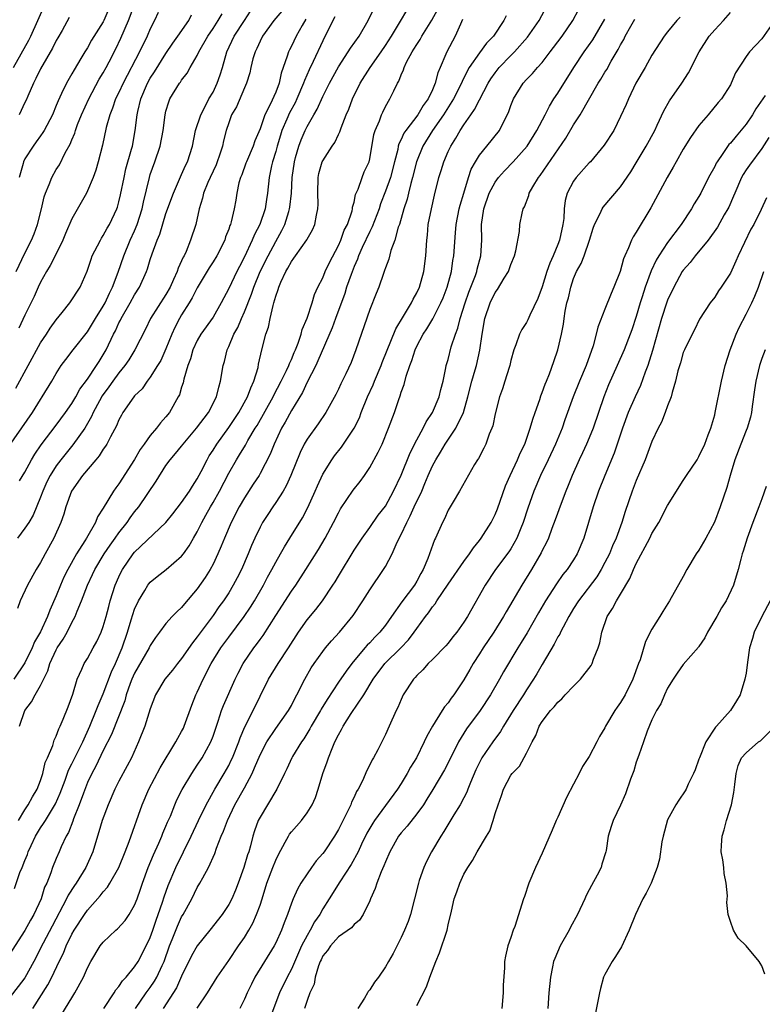
# Model space of a CAD drawing. Units: inches. Extents: x 2619000 to 2622000, y 1521000 to 1524000.
# Drawn here: x 2619326 to 2619421, y 1521892 to 1522017 of the extents above; entities that cross this region are included whole.
import ezdxf

# ---------------------------------------------------------------- set-up
doc = ezdxf.new("R2010")
doc.units = ezdxf.units.IN
doc.header["$MEASUREMENT"] = 0
doc.layers.add('LD26191521_2ft', color=102, linetype='Continuous')

msp = doc.modelspace()

# ---------------------------------------------------------------- linework, layer by layer
at = {"layer": 'LD26191521_2ft'}
for points, elevation in [([(2619325.87, 1521985), (2619327, 1521987.32), (2619327.84, 1521989), (2619328.18, 1521989.82), (2619328.61, 1521991), (2619329.12, 1521993), (2619329.47, 1521994.53), (2619329.64, 1521995), (2619330.09, 1521996.09), (2619330.42, 1521997), (2619331, 1521997.99), (2619331.4, 1521998.6), (2619332.15, 1522000.15), (2619332.77, 1522001.23), (2619333, 1522001.81), (2619333.37, 1522002.63), (2619333.46, 1522003), (2619333.73, 1522003.73), (2619334.24, 1522005), (2619335.15, 1522007), (2619336.49, 1522009.51), (2619337, 1522010.33), (2619337.37, 1522011), (2619337.75, 1522011.75), (2619338.59, 1522013.41), (2619339.25, 1522014.75), (2619340.23, 1522017), (2619341.71, 1522021)], 7866), ([(2619325.55, 1522011), (2619327.49, 1522014.51), (2619327.74, 1522015), (2619328.66, 1522017), (2619329.53, 1522019)], 7860), ([(2619325.68, 1521906.32), (2619326.37, 1521908.37), (2619326.65, 1521909), (2619327, 1521909.9), (2619327.33, 1521910.67), (2619327.44, 1521911), (2619327.81, 1521911.81), (2619328.37, 1521913), (2619328.6, 1521913.4), (2619329, 1521914.07), (2619329.39, 1521914.61), (2619329.61, 1521915), (2619330.9, 1521917.1), (2619331.52, 1521918.48), (2619332.13, 1521920.13), (2619332.58, 1521921.42), (2619333, 1521922.21), (2619334.38, 1521925), (2619335.27, 1521927), (2619336.09, 1521929), (2619336.33, 1521929.67), (2619337, 1521931.13), (2619338.05, 1521933.95), (2619338.54, 1521935), (2619339.41, 1521937), (2619340.09, 1521939), (2619340.57, 1521940.57), (2619340.76, 1521941.24), (2619341, 1521941.93), (2619341.49, 1521943), (2619342.3, 1521944.3), (2619342.7, 1521945), (2619342.82, 1521945.18), (2619343, 1521945.39), (2619343.88, 1521946.12), (2619345.02, 1521946.98), (2619347, 1521948.68), (2619347.24, 1521949), (2619347.97, 1521950.03), (2619348.52, 1521951), (2619349, 1521951.82), (2619349.58, 1521953), (2619350.09, 1521953.91), (2619350.68, 1521955), (2619351, 1521955.55), (2619351.81, 1521957), (2619353, 1521959.27), (2619353.99, 1521961), (2619354.38, 1521961.62), (2619355.13, 1521962.87), (2619355.43, 1521963.43), (2619356.37, 1521965), (2619356.62, 1521965.38), (2619358.69, 1521969), (2619358.78, 1521969.22), (2619359.71, 1521971), (2619360.39, 1521972.39), (2619360.66, 1521973), (2619360.74, 1521973.26), (2619361, 1521973.79), (2619361.35, 1521974.65), (2619361.51, 1521975), (2619361.85, 1521975.85), (2619362.23, 1521977), (2619362.38, 1521977.62), (2619363, 1521979.03), (2619363.65, 1521981), (2619363.93, 1521982.07), (2619364.37, 1521983), (2619365, 1521984.21), (2619365.31, 1521985), (2619365.86, 1521986.14), (2619367, 1521988.32), (2619367.3, 1521989), (2619367.75, 1521990.25), (2619368.14, 1521991), (2619368.74, 1521992.74), (2619368.8, 1521993), (2619368.81, 1521993.19), (2619369, 1521993.83), (2619369.19, 1521994.81), (2619369.5, 1521995.5), (2619370.01, 1521997), (2619370.3, 1521997.7), (2619370.92, 1521999), (2619371, 1521999.35), (2619371.51, 1522002.49), (2619371.67, 1522003), (2619372.23, 1522004.23), (2619372.51, 1522005), (2619372.66, 1522005.34), (2619373, 1522006.03), (2619373.57, 1522007), (2619374.05, 1522008.05), (2619374.52, 1522009), (2619374.72, 1522009.28), (2619375, 1522010.06), (2619375.3, 1522010.7), (2619375.37, 1522011), (2619375.68, 1522011.68), (2619376.4, 1522013), (2619376.64, 1522013.36), (2619377, 1522013.96), (2619377.42, 1522014.58), (2619377.65, 1522015), (2619378.93, 1522017.07), (2619379.65, 1522018.35)], 7886), ([(2619359.79, 1522018.21), (2619358.75, 1522017), (2619357.33, 1522015), (2619357, 1522014.37), (2619356.58, 1522013.42), (2619356.36, 1522013), (2619356.1, 1522012.1), (2619355.82, 1522011), (2619355.68, 1522010.32), (2619355.27, 1522009), (2619355, 1522008.41), (2619353.98, 1522006.02), (2619353.38, 1522005), (2619353, 1522003.94), (2619352.7, 1522003), (2619352.34, 1522001.66), (2619352.22, 1522001), (2619351.85, 1521999.85), (2619351.54, 1521999), (2619351.39, 1521998.61), (2619350.62, 1521997), (2619350.34, 1521996.34), (2619349.8, 1521995), (2619349.66, 1521994.34), (2619349.25, 1521993), (2619348.79, 1521991), (2619348.15, 1521989), (2619347.57, 1521987.57), (2619347.31, 1521987), (2619347.19, 1521986.81), (2619347, 1521986.34), (2619346.56, 1521985.44), (2619346.43, 1521985), (2619345.98, 1521983.98), (2619345.52, 1521983), (2619345, 1521982.08), (2619343.04, 1521979), (2619342.37, 1521977.63), (2619341.02, 1521975), (2619340.25, 1521973.75), (2619339.75, 1521973), (2619339, 1521972.09), (2619338.22, 1521971), (2619337.72, 1521970.28), (2619336.86, 1521969.14), (2619336.5, 1521968.5), (2619335.71, 1521967), (2619335.51, 1521966.49), (2619334.64, 1521965), (2619333.12, 1521962.88), (2619331.57, 1521961), (2619331, 1521960.23), (2619330.23, 1521959), (2619329.82, 1521958.18), (2619329.28, 1521957), (2619329, 1521956.23), (2619328.06, 1521953.94), (2619327.49, 1521953), (2619327, 1521952.25), (2619326.04, 1521951)], 7876), ([(2619326.19, 1521915), (2619327, 1521916.33), (2619327.44, 1521917), (2619327.98, 1521918.02), (2619328.58, 1521919), (2619329, 1521920.08), (2619329.31, 1521921), (2619329.6, 1521922.4), (2619329.88, 1521923), (2619330.55, 1521924.55), (2619330.75, 1521925.25), (2619331, 1521925.73), (2619331.33, 1521926.67), (2619331.51, 1521927), (2619331.9, 1521927.9), (2619332.52, 1521929.48), (2619333.1, 1521931.1), (2619333.66, 1521933), (2619334.27, 1521934.27), (2619334.57, 1521935), (2619335, 1521935.65), (2619335.73, 1521937), (2619336.19, 1521937.81), (2619336.74, 1521939), (2619337, 1521939.71), (2619337.37, 1521941), (2619337.7, 1521942.3), (2619337.9, 1521943), (2619338.53, 1521945), (2619339, 1521946.07), (2619339.3, 1521946.7), (2619339.46, 1521947), (2619340.83, 1521949), (2619341, 1521949.21), (2619344.99, 1521953), (2619345.89, 1521954.11), (2619347, 1521955.53), (2619347.99, 1521957), (2619348.37, 1521957.63), (2619349, 1521958.55), (2619349.5, 1521959.5), (2619350.25, 1521961), (2619350.52, 1521961.48), (2619351, 1521962.22), (2619351.47, 1521963), (2619353, 1521965.09), (2619354.29, 1521967), (2619355.42, 1521969), (2619355.82, 1521970.18), (2619356.23, 1521971), (2619356.75, 1521972.74), (2619356.82, 1521973.18), (2619357.23, 1521975), (2619357.76, 1521977), (2619358.09, 1521977.91), (2619358.31, 1521979), (2619358.66, 1521980.66), (2619358.77, 1521981), (2619359, 1521981.84), (2619359.31, 1521982.69), (2619359.38, 1521983), (2619359.64, 1521983.64), (2619360.28, 1521985), (2619360.56, 1521985.44), (2619361, 1521986.28), (2619361.32, 1521986.68), (2619361.52, 1521987), (2619362.96, 1521989.04), (2619363, 1521989.14), (2619363.68, 1521990.32), (2619363.98, 1521991), (2619364.19, 1521992.19), (2619364.39, 1521993), (2619364.41, 1521993.59), (2619364.36, 1521995), (2619364.42, 1521997), (2619364.52, 1521997.48), (2619364.94, 1521999), (2619365, 1521999.13), (2619366.21, 1522001), (2619366.54, 1522001.46), (2619367, 1522002.47), (2619367.18, 1522002.82), (2619367.34, 1522003.34), (2619368, 1522005), (2619368.31, 1522005.69), (2619368.81, 1522007), (2619369.78, 1522009), (2619371.04, 1522011), (2619372.46, 1522013), (2619373, 1522013.81), (2619373.76, 1522015), (2619374.92, 1522016.92), (2619375.72, 1522018.28)], 7884), ([(2619343.99, 1522018.01), (2619343.54, 1522017), (2619343, 1522015.95), (2619342.59, 1522015), (2619341.62, 1522013), (2619339.54, 1522009), (2619339, 1522007.84), (2619338.57, 1522007), (2619338.19, 1522005.81), (2619337.83, 1522005), (2619337.38, 1522003.38), (2619336.91, 1522001.09), (2619336.37, 1521999), (2619336.06, 1521997.94), (2619335.73, 1521997), (2619335, 1521995.27), (2619334.86, 1521995), (2619334.18, 1521993.82), (2619333, 1521991.71), (2619332.17, 1521989.84), (2619331.84, 1521989), (2619330.88, 1521987), (2619330.23, 1521985.77), (2619329.75, 1521985), (2619329, 1521983.64), (2619328.7, 1521983), (2619328.18, 1521981.82), (2619327, 1521979.44), (2619326.21, 1521977.79)], 7868), ([(2619337.91, 1522019), (2619337.09, 1522017), (2619337, 1522016.82), (2619335.52, 1522014.48), (2619335, 1522013.53), (2619334.66, 1522013), (2619334.15, 1522012.15), (2619333.27, 1522010.73), (2619333, 1522010.21), (2619332.29, 1522009), (2619331.69, 1522007.69), (2619331.23, 1522006.77), (2619331, 1522006.15), (2619330.51, 1522005), (2619329.46, 1522003), (2619329.29, 1522002.71), (2619329, 1522002.29), (2619328.46, 1522001.54), (2619328.05, 1522001), (2619327, 1521999.37), (2619326.83, 1521999), (2619326.79, 1521998.79), (2619326.29, 1521997)], 7864), ([(2619326.31, 1521958.31), (2619327, 1521959.43), (2619327.85, 1521961), (2619328.28, 1521961.72), (2619329.09, 1521962.91), (2619331, 1521965.39), (2619332.2, 1521967), (2619333, 1521968.17), (2619333.49, 1521969), (2619334.02, 1521969.98), (2619335, 1521971.29), (2619336.15, 1521973), (2619336.47, 1521973.53), (2619337, 1521974.36), (2619337.36, 1521975), (2619338.31, 1521977), (2619338.55, 1521977.45), (2619339, 1521978.44), (2619339.2, 1521978.8), (2619339.29, 1521979), (2619340.44, 1521981), (2619341, 1521982.03), (2619341.63, 1521983), (2619342.53, 1521985), (2619342.66, 1521985.34), (2619343, 1521986.51), (2619343.24, 1521987.24), (2619343.88, 1521989), (2619344.22, 1521989.78), (2619345, 1521992.38), (2619345.94, 1521995), (2619347, 1521997.36), (2619347.49, 1521998.51), (2619347.75, 1521999), (2619348.37, 1522001), (2619348.78, 1522003), (2619349.44, 1522005), (2619349.96, 1522005.96), (2619350.48, 1522007), (2619351, 1522007.89), (2619351.55, 1522009), (2619351.93, 1522010.07), (2619352.21, 1522011), (2619352.77, 1522013), (2619353.72, 1522015), (2619355, 1522017), (2619355.8, 1522018.2)], 7874), ([(2619326.32, 1521927), (2619326.99, 1521929), (2619327.86, 1521930.14), (2619328.32, 1521931), (2619329, 1521932.19), (2619329.92, 1521934.08), (2619330.18, 1521935), (2619331, 1521936.77), (2619331.13, 1521937), (2619331.89, 1521938.11), (2619332.38, 1521939), (2619333, 1521940.22), (2619333.43, 1521941), (2619333.68, 1521941.68), (2619334.24, 1521943), (2619334.98, 1521945), (2619335.64, 1521946.36), (2619335.92, 1521947), (2619337.13, 1521949), (2619337.89, 1521950.11), (2619338.53, 1521951), (2619339, 1521951.68), (2619340.04, 1521953), (2619340.42, 1521953.58), (2619341, 1521954.37), (2619341.52, 1521955), (2619343.74, 1521958.26), (2619345, 1521960.28), (2619345.52, 1521961), (2619346.23, 1521961.77), (2619347, 1521962.71), (2619347.21, 1521963), (2619348.91, 1521965), (2619350.42, 1521967), (2619351.46, 1521969), (2619351.73, 1521970.27), (2619351.97, 1521971), (2619352.29, 1521973), (2619352.46, 1521973.54), (2619352.79, 1521975), (2619353, 1521975.43), (2619353.65, 1521977), (2619354.15, 1521977.85), (2619354.62, 1521979), (2619355, 1521979.86), (2619355.9, 1521982.1), (2619356.2, 1521983), (2619357.03, 1521985), (2619358.02, 1521987), (2619359, 1521988.84), (2619359.78, 1521990.22), (2619360.15, 1521991), (2619360.66, 1521992.66), (2619360.78, 1521993), (2619360.81, 1521993.19), (2619361, 1521995), (2619361.11, 1521997), (2619361.38, 1521999), (2619361.54, 1521999.54), (2619361.94, 1522001), (2619362.23, 1522001.77), (2619362.76, 1522003), (2619363, 1522003.5), (2619363.87, 1522005), (2619364.3, 1522005.7), (2619365, 1522007.3), (2619365.88, 1522009), (2619367, 1522011.1), (2619368.26, 1522013), (2619368.54, 1522013.46), (2619369.65, 1522015), (2619370.79, 1522017), (2619371.51, 1522018.49)], 7882), ([(2619328, 1521891), (2619329.95, 1521894.05), (2619330.42, 1521895), (2619331.36, 1521897), (2619331.91, 1521898.09), (2619332.27, 1521899), (2619333, 1521900.48), (2619333.3, 1521901), (2619334.61, 1521903), (2619335, 1521903.57), (2619336.62, 1521905.38), (2619337, 1521905.9), (2619337.53, 1521906.47), (2619337.85, 1521907), (2619338.98, 1521909), (2619339.8, 1521911), (2619340.32, 1521912.32), (2619341.95, 1521917), (2619342.82, 1521919), (2619344.28, 1521921.72), (2619346.26, 1521925), (2619346.5, 1521925.5), (2619347, 1521926.36), (2619347.22, 1521926.78), (2619347.33, 1521927), (2619348.3, 1521929.7), (2619348.82, 1521931), (2619349, 1521931.35), (2619349.74, 1521933), (2619350.78, 1521935), (2619352.02, 1521937), (2619353, 1521938.36), (2619354.96, 1521941), (2619355.79, 1521942.21), (2619356.28, 1521943), (2619357.43, 1521945), (2619357.97, 1521946.03), (2619358.5, 1521947), (2619359, 1521947.95), (2619359.61, 1521949), (2619360.1, 1521949.9), (2619360.79, 1521951), (2619362.4, 1521953.6), (2619363.09, 1521954.91), (2619364.04, 1521957), (2619364.32, 1521957.68), (2619365, 1521959.15), (2619366.16, 1521961), (2619366.51, 1521961.49), (2619367.39, 1521962.61), (2619369, 1521965), (2619369.67, 1521966.33), (2619369.92, 1521967), (2619370.73, 1521969), (2619371.45, 1521970.55), (2619371.62, 1521971), (2619372.47, 1521973), (2619372.6, 1521973.4), (2619374.32, 1521977.68), (2619375.32, 1521979.32), (2619376.31, 1521981), (2619376.52, 1521981.48), (2619377, 1521982.29), (2619377.34, 1521983), (2619377.91, 1521985), (2619378.15, 1521987), (2619378.26, 1521989), (2619378.35, 1521989.65), (2619378.47, 1521991), (2619378.86, 1521993), (2619379.25, 1521994.75), (2619379.82, 1521997), (2619380.11, 1521997.89), (2619380.43, 1521999), (2619381, 1522000.32), (2619381.32, 1522001), (2619381.99, 1522002.01), (2619382.53, 1522003), (2619383, 1522003.72), (2619383.89, 1522005), (2619384.36, 1522005.64), (2619385, 1522006.9), (2619386.12, 1522009), (2619386.45, 1522009.55), (2619387, 1522010.35), (2619387.51, 1522011), (2619389, 1522012.55), (2619389.46, 1522013), (2619391.13, 1522014.87), (2619392.62, 1522017), (2619393.69, 1522019)], 7892), ([(2619331.71, 1521890.29), (2619333, 1521892.39), (2619333.39, 1521893), (2619334.49, 1521895), (2619335, 1521896.2), (2619335.43, 1521897), (2619336.62, 1521899), (2619337, 1521899.48), (2619338.61, 1521901), (2619338.83, 1521901.17), (2619339.78, 1521902.22), (2619340.29, 1521903), (2619341, 1521904.19), (2619341.31, 1521905), (2619341.76, 1521906.24), (2619342, 1521907), (2619342.73, 1521909), (2619343.4, 1521910.6), (2619344.08, 1521912.08), (2619344.48, 1521913), (2619344.62, 1521913.38), (2619345, 1521914.26), (2619345.21, 1521914.79), (2619345.56, 1521915.56), (2619346.13, 1521917), (2619346.39, 1521917.61), (2619347.07, 1521918.93), (2619348.31, 1521921), (2619349, 1521922.03), (2619349.6, 1521923), (2619350.71, 1521925), (2619351, 1521925.75), (2619351.66, 1521927.66), (2619352.09, 1521929), (2619352.34, 1521929.66), (2619353.83, 1521933), (2619354.21, 1521933.79), (2619354.84, 1521935), (2619356.23, 1521937), (2619356.57, 1521937.43), (2619357, 1521938.05), (2619357.4, 1521938.6), (2619359, 1521941.15), (2619361, 1521944.23), (2619361.56, 1521945), (2619362.86, 1521947), (2619364.47, 1521949.53), (2619365.33, 1521951), (2619366.39, 1521953), (2619367, 1521954.22), (2619367.28, 1521954.72), (2619368.88, 1521957.12), (2619369.76, 1521958.24), (2619370.32, 1521959), (2619371, 1521960.02), (2619372.05, 1521961.95), (2619372.56, 1521963), (2619373.4, 1521965), (2619374.14, 1521967), (2619374.69, 1521968.69), (2619374.87, 1521969.13), (2619375, 1521969.6), (2619375.39, 1521970.61), (2619375.64, 1521971.64), (2619376.12, 1521973), (2619376.37, 1521973.63), (2619376.79, 1521975), (2619377, 1521975.46), (2619377.82, 1521977), (2619378.3, 1521977.7), (2619379.03, 1521978.97), (2619380.08, 1521981), (2619380.35, 1521981.65), (2619380.87, 1521983), (2619381.43, 1521985), (2619381.61, 1521986.39), (2619381.74, 1521987), (2619381.93, 1521989.93), (2619382.03, 1521991), (2619382.42, 1521993), (2619382.53, 1521993.47), (2619382.98, 1521995), (2619383.59, 1521997), (2619383.94, 1521998.06), (2619384.48, 1521999), (2619385, 1521999.85), (2619385.94, 1522001), (2619387.54, 1522003), (2619388.06, 1522004.06), (2619388.71, 1522005.29), (2619389, 1522006.18), (2619389.32, 1522007), (2619390.57, 1522009), (2619391, 1522009.47), (2619391.76, 1522010.24), (2619392.39, 1522011), (2619393, 1522011.66), (2619394.01, 1522013), (2619394.45, 1522013.55), (2619395.53, 1522015), (2619396.92, 1522017), (2619397.62, 1522018.38)], 7894), ([(2619349, 1521891.06), (2619350.31, 1521893), (2619351.53, 1521895), (2619353, 1521897.14), (2619354.24, 1521899), (2619355, 1521900.08), (2619355.56, 1521901), (2619356.09, 1521901.91), (2619356.57, 1521903), (2619357, 1521904.21), (2619357.26, 1521905), (2619357.88, 1521907), (2619358.64, 1521909), (2619359, 1521909.93), (2619359.35, 1521910.65), (2619360.22, 1521912.22), (2619360.62, 1521913), (2619360.76, 1521913.24), (2619361, 1521913.55), (2619362.27, 1521915), (2619363, 1521915.97), (2619363.64, 1521917), (2619364.07, 1521917.93), (2619364.43, 1521919), (2619365.01, 1521921), (2619365.55, 1521922.45), (2619365.72, 1521923), (2619366.19, 1521924.19), (2619366.55, 1521925), (2619367, 1521925.91), (2619367.41, 1521926.59), (2619367.59, 1521927), (2619368.62, 1521928.62), (2619370.24, 1521931), (2619371.44, 1521933), (2619372.91, 1521935), (2619374.96, 1521937), (2619375.96, 1521938.04), (2619376.66, 1521939), (2619377, 1521939.49), (2619378.11, 1521941), (2619378.51, 1521941.49), (2619379, 1521942.22), (2619379.36, 1521942.64), (2619379.57, 1521943), (2619381, 1521945.12), (2619383, 1521948.02), (2619383.72, 1521949), (2619384.22, 1521949.78), (2619385, 1521950.71), (2619385.22, 1521951), (2619386.49, 1521953), (2619386.66, 1521953.34), (2619387, 1521954.03), (2619387.28, 1521954.72), (2619388.33, 1521957.67), (2619388.91, 1521959), (2619389.84, 1521961), (2619390.17, 1521961.83), (2619390.77, 1521963), (2619391, 1521963.62), (2619391.48, 1521965), (2619391.81, 1521966.19), (2619392.08, 1521967), (2619392.69, 1521968.69), (2619392.84, 1521969.16), (2619393, 1521969.55), (2619393.37, 1521970.63), (2619393.55, 1521971), (2619393.93, 1521971.93), (2619394.48, 1521973.52), (2619395, 1521975), (2619395.45, 1521977), (2619395.7, 1521978.3), (2619395.78, 1521979), (2619395.93, 1521979.93), (2619396.16, 1521981), (2619396.34, 1521981.66), (2619396.64, 1521983), (2619397, 1521984.12), (2619397.38, 1521985), (2619397.97, 1521986.03), (2619398.33, 1521987), (2619399.02, 1521989), (2619399.49, 1521990.51), (2619399.67, 1521991), (2619400.38, 1521992.38), (2619400.64, 1521993), (2619400.78, 1521993.22), (2619403, 1521995.78), (2619404.29, 1521997.71), (2619405, 1521998.86), (2619406.27, 1522001), (2619407.35, 1522003), (2619407.68, 1522003.68), (2619408.52, 1522005.48), (2619409.25, 1522006.75), (2619410.79, 1522009), (2619411.66, 1522010.34), (2619413.01, 1522013), (2619414.29, 1522015), (2619415, 1522015.82), (2619416.13, 1522017), (2619417, 1522018.04)], 7902), ([(2619324.28, 1521961.72), (2619327.97, 1521967), (2619329, 1521968.67), (2619329.22, 1521969), (2619330.42, 1521971), (2619331, 1521972.01), (2619331.64, 1521973), (2619332.21, 1521973.79), (2619333.15, 1521975), (2619335, 1521977.32), (2619336.01, 1521979), (2619337, 1521980.58), (2619337.23, 1521981), (2619337.78, 1521982.22), (2619338.19, 1521983), (2619338.92, 1521984.92), (2619339.61, 1521987), (2619340.45, 1521989), (2619341, 1521990.19), (2619341.34, 1521991), (2619341.98, 1521993), (2619342.14, 1521993.86), (2619342.88, 1521997), (2619343, 1521997.38), (2619343.6, 1521999), (2619344.24, 1522001), (2619344.64, 1522003), (2619344.9, 1522005), (2619345, 1522005.45), (2619345.35, 1522006.65), (2619345.49, 1522007), (2619346.72, 1522009), (2619346.85, 1522009.15), (2619347, 1522009.4), (2619347.71, 1522010.29), (2619348.1, 1522011), (2619349, 1522012.54), (2619349.21, 1522013), (2619350.33, 1522015), (2619351, 1522015.98), (2619351.67, 1522017), (2619352.15, 1522017.85)], 7872), ([(2619388.38, 1522017.62), (2619388.12, 1522017), (2619386.8, 1522015), (2619385.89, 1522014.11), (2619385, 1522012.89), (2619383.7, 1522011), (2619383.44, 1522010.56), (2619382.78, 1522009.22), (2619382.69, 1522009), (2619381.68, 1522007), (2619380.41, 1522005), (2619379.01, 1522003), (2619377.78, 1522001), (2619376.98, 1521999), (2619376.47, 1521997), (2619376.24, 1521996.24), (2619375.93, 1521995), (2619375.76, 1521994.24), (2619375.36, 1521993), (2619374.78, 1521991), (2619374.64, 1521990.64), (2619374.18, 1521989), (2619373.68, 1521987.68), (2619373.44, 1521986.56), (2619373, 1521985.47), (2619372.89, 1521985.11), (2619372.73, 1521984.73), (2619372.14, 1521983), (2619371.81, 1521982.19), (2619371, 1521980.17), (2619369.23, 1521975), (2619368.62, 1521973.38), (2619367.93, 1521971.93), (2619367.31, 1521970.69), (2619367, 1521970), (2619366.67, 1521969.32), (2619365.38, 1521967), (2619364.42, 1521965.58), (2619363, 1521963.62), (2619362.65, 1521963), (2619362.1, 1521961.9), (2619360.94, 1521959), (2619360.34, 1521957.66), (2619359.95, 1521957), (2619359, 1521955.54), (2619358.62, 1521955), (2619357.98, 1521954.02), (2619357.31, 1521953), (2619357, 1521952.4), (2619356.34, 1521951), (2619355.93, 1521950.07), (2619355.49, 1521949), (2619354.62, 1521947), (2619354.08, 1521945.92), (2619353.59, 1521945), (2619353, 1521944.04), (2619352.32, 1521943), (2619351.76, 1521942.24), (2619351, 1521941.13), (2619349.24, 1521938.76), (2619349, 1521938.4), (2619348.37, 1521937.63), (2619347, 1521935.63), (2619346.48, 1521935), (2619345.84, 1521934.16), (2619344.86, 1521933), (2619343.67, 1521931), (2619343, 1521929.24), (2619342.3, 1521927), (2619341.5, 1521925), (2619340.61, 1521923), (2619340.05, 1521921.95), (2619339, 1521920), (2619338.49, 1521919), (2619337.61, 1521917), (2619336.85, 1521915), (2619336.44, 1521913.56), (2619336.25, 1521913), (2619335.65, 1521911), (2619334.76, 1521909), (2619333.56, 1521907), (2619333.32, 1521906.68), (2619332.53, 1521905.47), (2619332.33, 1521905), (2619330.47, 1521901.53), (2619329.33, 1521899.33), (2619328.15, 1521897), (2619327, 1521894.94), (2619325, 1521892.34)], 7890), ([(2619382.85, 1522017.15), (2619382.56, 1522016.56), (2619381.88, 1522015), (2619380.81, 1522013), (2619380.71, 1522012.71), (2619379.99, 1522011), (2619379.68, 1522010.32), (2619379.36, 1522009), (2619379, 1522008.18), (2619378.43, 1522007), (2619377.81, 1522006.19), (2619377.11, 1522005), (2619375.58, 1522003), (2619375.35, 1522002.65), (2619375, 1522001.83), (2619374.71, 1522001.29), (2619374.64, 1522001), (2619374.56, 1522000.56), (2619374.17, 1521999), (2619373.63, 1521997), (2619373, 1521995.24), (2619372.38, 1521993.62), (2619372.18, 1521993), (2619371.31, 1521990.69), (2619371, 1521990.11), (2619370.04, 1521988.04), (2619369.58, 1521987), (2619369.43, 1521986.57), (2619369, 1521985.62), (2619368.61, 1521984.61), (2619368.05, 1521983), (2619367.8, 1521982.2), (2619366.62, 1521979), (2619366.2, 1521977.8), (2619364.39, 1521973.6), (2619364.1, 1521973), (2619363, 1521970.88), (2619362.41, 1521969.59), (2619361, 1521967.26), (2619360.21, 1521965.79), (2619359.73, 1521965), (2619358.81, 1521963), (2619358.31, 1521961.69), (2619357, 1521959.23), (2619356.87, 1521959), (2619356.14, 1521957.86), (2619355, 1521956.14), (2619354.33, 1521955), (2619353.3, 1521953), (2619352.45, 1521951), (2619352.04, 1521949.96), (2619351.63, 1521949), (2619351, 1521947.67), (2619350.64, 1521947), (2619350.01, 1521945.99), (2619349, 1521944.54), (2619347.36, 1521942.64), (2619347, 1521942.16), (2619346.38, 1521941.62), (2619345.79, 1521941), (2619345, 1521940.13), (2619344.16, 1521939), (2619343.66, 1521938.34), (2619343, 1521937.31), (2619342.86, 1521937), (2619341, 1521933.79), (2619340.65, 1521933), (2619340.44, 1521932.44), (2619339.94, 1521931), (2619339.74, 1521930.26), (2619338.04, 1521925.96), (2619337, 1521923.93), (2619336.07, 1521921.93), (2619335.54, 1521921), (2619335, 1521919.83), (2619334.46, 1521918.46), (2619333.93, 1521917), (2619333.2, 1521915.2), (2619333.1, 1521914.9), (2619332.55, 1521913.45), (2619332.27, 1521913), (2619331.63, 1521911.63), (2619331.37, 1521911), (2619331, 1521910.15), (2619330.52, 1521909), (2619330.3, 1521908.3), (2619329.78, 1521907), (2619329.51, 1521906.49), (2619329.07, 1521905), (2619328.13, 1521903), (2619327.71, 1521902.3), (2619327, 1521900.97), (2619325, 1521897.85)], 7888), ([(2619366.54, 1522017.46), (2619366.29, 1522017), (2619365, 1522014.42), (2619363.79, 1522011.79), (2619363.27, 1522010.73), (2619362.66, 1522009.34), (2619362.56, 1522009), (2619361.7, 1522007), (2619361.47, 1522006.53), (2619360.77, 1522005.23), (2619360.43, 1522004.43), (2619359.8, 1522003), (2619359.6, 1522002.4), (2619359.17, 1522001), (2619359, 1522000.32), (2619358.61, 1521999), (2619358.48, 1521998.48), (2619358.18, 1521997), (2619357.96, 1521995), (2619357.82, 1521994.18), (2619357.65, 1521993), (2619356.97, 1521991), (2619356.28, 1521989.72), (2619356.01, 1521989), (2619355, 1521986.85), (2619354.36, 1521985.64), (2619354.04, 1521985), (2619353, 1521982.82), (2619352.06, 1521981), (2619351, 1521979.18), (2619349.44, 1521977), (2619349, 1521976.21), (2619348.44, 1521975), (2619348.12, 1521973.88), (2619347.77, 1521973), (2619347.28, 1521971.28), (2619347.19, 1521970.81), (2619347, 1521970.25), (2619346.72, 1521969.28), (2619346.57, 1521969), (2619345.43, 1521967), (2619345, 1521966.48), (2619344.3, 1521965.7), (2619343.8, 1521965), (2619343, 1521964.08), (2619342.21, 1521963), (2619341.71, 1521962.29), (2619341, 1521961.02), (2619339, 1521957.94), (2619338.59, 1521957.41), (2619338.31, 1521957), (2619337, 1521954.81), (2619336.27, 1521953.73), (2619335.99, 1521953), (2619334.86, 1521951), (2619334.65, 1521950.65), (2619333.6, 1521949), (2619332.47, 1521947), (2619331.99, 1521946.01), (2619331.55, 1521945), (2619331, 1521943.62), (2619330.17, 1521941.83), (2619329.87, 1521941), (2619329, 1521939.06), (2619328.24, 1521937.76), (2619327.94, 1521937), (2619327, 1521935.11), (2619325.59, 1521933)], 7880), ([(2619325.86, 1521970.14), (2619327.4, 1521973), (2619329, 1521975.91), (2619329.74, 1521977), (2619330.24, 1521977.76), (2619331, 1521978.82), (2619331.77, 1521979.77), (2619332.74, 1521981), (2619334.04, 1521983), (2619334.96, 1521985.04), (2619335.44, 1521986.56), (2619335.6, 1521987), (2619336.28, 1521988.28), (2619336.63, 1521989), (2619336.77, 1521989.23), (2619337, 1521989.57), (2619337.48, 1521990.52), (2619337.78, 1521991), (2619338.73, 1521993), (2619338.81, 1521993.19), (2619339, 1521993.88), (2619339.21, 1521994.79), (2619339.65, 1521997), (2619339.9, 1521998.1), (2619340.61, 1522000.61), (2619340.71, 1522001), (2619341.09, 1522003), (2619341.34, 1522005), (2619341.42, 1522005.42), (2619341.79, 1522007), (2619342.65, 1522009), (2619343, 1522009.64), (2619343.54, 1522010.46), (2619345, 1522012.82), (2619345.88, 1522014.12), (2619346.52, 1522015), (2619347.9, 1522017), (2619348.25, 1522017.75)], 7870), ([(2619362.83, 1522017.17), (2619362.36, 1522016.36), (2619361.62, 1522015), (2619361, 1522013.72), (2619360.74, 1522013.26), (2619360.62, 1522013), (2619360.48, 1522012.48), (2619359.7, 1522010.3), (2619359.44, 1522009), (2619359, 1522007.86), (2619358.3, 1522006.3), (2619357.62, 1522005), (2619357, 1522003.2), (2619356.35, 1522001.65), (2619356.14, 1522001), (2619355.27, 1521999), (2619355.2, 1521998.8), (2619354.66, 1521997.34), (2619354.5, 1521997), (2619354.3, 1521996.3), (2619354.04, 1521995), (2619353.91, 1521994.09), (2619353.72, 1521993), (2619353.33, 1521991.33), (2619353.22, 1521991), (2619353.15, 1521990.85), (2619353, 1521990.39), (2619352.6, 1521989.4), (2619352.49, 1521989), (2619351.47, 1521987), (2619351, 1521986.23), (2619350.52, 1521985.48), (2619349, 1521982.92), (2619348.36, 1521981.64), (2619347.98, 1521981), (2619347, 1521979.47), (2619346.72, 1521979), (2619346.13, 1521977.87), (2619345.74, 1521977), (2619345, 1521975.13), (2619344.33, 1521973.67), (2619343.93, 1521973), (2619343, 1521971.52), (2619342.58, 1521971), (2619341.95, 1521970.05), (2619341, 1521969.14), (2619340.88, 1521969), (2619339.5, 1521967), (2619339.31, 1521966.69), (2619339, 1521966.1), (2619338.69, 1521965.31), (2619337.93, 1521963.93), (2619337.47, 1521963), (2619337.29, 1521962.71), (2619337, 1521962.34), (2619336.49, 1521961.51), (2619336.04, 1521961), (2619334.36, 1521959), (2619332.96, 1521957), (2619332.22, 1521955), (2619331.95, 1521954.05), (2619331.58, 1521953), (2619330.71, 1521951), (2619329.58, 1521949), (2619329, 1521947.91), (2619328.46, 1521947), (2619327.35, 1521945), (2619326.38, 1521943), (2619326.04, 1521942.04)], 7878), ([(2619332.63, 1522017.37), (2619331.74, 1522015.74), (2619331.21, 1522014.79), (2619331, 1522014.44), (2619330.53, 1522013.47), (2619329, 1522010.85), (2619328.4, 1522009.6), (2619328.09, 1522009), (2619327.37, 1522007.37), (2619327.16, 1522006.84), (2619327, 1522006.54), (2619326.28, 1522005)], 7862), ([(2619337.09, 1521891), (2619338.37, 1521893), (2619338.61, 1521893.39), (2619339, 1521893.83), (2619339.47, 1521894.53), (2619339.92, 1521895), (2619341, 1521896.32), (2619341.44, 1521897), (2619342.49, 1521899), (2619343, 1521900.08), (2619343.33, 1521901), (2619343.74, 1521902.26), (2619344.02, 1521903), (2619344.56, 1521904.56), (2619344.76, 1521905.24), (2619345.29, 1521906.71), (2619346.26, 1521909), (2619348.2, 1521913), (2619349.13, 1521915), (2619350.12, 1521917), (2619351.25, 1521919), (2619352.43, 1521921), (2619353, 1521922.02), (2619353.33, 1521922.67), (2619353.49, 1521923), (2619354.3, 1521925), (2619354.47, 1521925.53), (2619355.07, 1521926.93), (2619355.24, 1521927.24), (2619357, 1521930.84), (2619358.08, 1521933), (2619359.31, 1521935), (2619360.65, 1521937), (2619361.92, 1521939), (2619363, 1521940.57), (2619364.1, 1521941.9), (2619364.97, 1521943), (2619366.3, 1521945), (2619366.57, 1521945.43), (2619367, 1521946.16), (2619369, 1521949.47), (2619370.03, 1521951), (2619371, 1521952.35), (2619372.09, 1521953.91), (2619373, 1521955.08), (2619374.04, 1521957), (2619375, 1521959.04), (2619376.14, 1521961.86), (2619377, 1521963.54), (2619377.81, 1521965), (2619378.18, 1521965.82), (2619378.99, 1521967), (2619379.84, 1521969), (2619380.05, 1521969.95), (2619380.35, 1521971), (2619380.72, 1521972.72), (2619380.76, 1521973), (2619381, 1521973.79), (2619381.4, 1521975.4), (2619381.92, 1521977), (2619382.23, 1521977.77), (2619382.52, 1521979), (2619383.15, 1521981), (2619383.64, 1521982.36), (2619384.47, 1521984.47), (2619384.65, 1521985), (2619384.71, 1521985.29), (2619385.17, 1521987), (2619385.28, 1521989), (2619385.27, 1521991), (2619385.56, 1521993), (2619386.25, 1521995), (2619387, 1521996.4), (2619387.44, 1521997), (2619388.17, 1521997.83), (2619389.3, 1521999), (2619391.07, 1522001), (2619392.32, 1522003), (2619393.39, 1522005), (2619393.92, 1522006.08), (2619394.5, 1522007), (2619395, 1522007.75), (2619397.02, 1522011), (2619398.37, 1522013), (2619399.46, 1522014.54), (2619401, 1522017.16)], 7896), ([(2619341.12, 1521891), (2619342.47, 1521893), (2619343, 1521893.71), (2619343.52, 1521894.48), (2619343.82, 1521895), (2619344.5, 1521896.5), (2619344.75, 1521897), (2619345.47, 1521899), (2619345.8, 1521899.8), (2619346.48, 1521901.52), (2619347, 1521902.69), (2619347.19, 1521903), (2619348.28, 1521905), (2619349, 1521906.44), (2619349.34, 1521907), (2619349.69, 1521907.69), (2619350.41, 1521909), (2619351.22, 1521910.78), (2619351.44, 1521911.44), (2619352.06, 1521913), (2619352.36, 1521913.64), (2619352.84, 1521915), (2619353.79, 1521917), (2619355, 1521919.17), (2619355.98, 1521921), (2619356.31, 1521921.69), (2619357, 1521923.37), (2619357.85, 1521925), (2619359, 1521926.74), (2619360.63, 1521929), (2619361, 1521929.67), (2619361.45, 1521930.55), (2619361.71, 1521931), (2619362.71, 1521933), (2619363.54, 1521934.46), (2619363.91, 1521935), (2619365, 1521936.53), (2619365.37, 1521937), (2619366.11, 1521937.89), (2619367.12, 1521939), (2619368.87, 1521941.13), (2619370.11, 1521943), (2619371, 1521944.4), (2619372.77, 1521947), (2619373, 1521947.39), (2619373.84, 1521949), (2619374.5, 1521950.5), (2619375, 1521951.46), (2619375.72, 1521953), (2619376.17, 1521953.83), (2619376.68, 1521955), (2619377.62, 1521957), (2619378.04, 1521957.96), (2619378.46, 1521959), (2619379, 1521960.23), (2619379.41, 1521961), (2619380.02, 1521961.98), (2619380.61, 1521963), (2619381.97, 1521965), (2619382.96, 1521967), (2619383.52, 1521969), (2619384.02, 1521971), (2619384.45, 1521972.45), (2619384.6, 1521973), (2619385.05, 1521974.95), (2619385.34, 1521977), (2619385.69, 1521979), (2619386.37, 1521981), (2619387, 1521982.32), (2619387.3, 1521982.7), (2619388.15, 1521984.15), (2619388.69, 1521985), (2619389, 1521985.9), (2619389.46, 1521987), (2619389.64, 1521987.64), (2619390.08, 1521990.08), (2619390.13, 1521991), (2619390.43, 1521992.43), (2619390.57, 1521993), (2619390.74, 1521993.26), (2619391.29, 1521994.71), (2619391.35, 1521995), (2619391.79, 1521995.79), (2619392.51, 1521997), (2619392.74, 1521997.26), (2619396, 1522002), (2619397, 1522003.69), (2619397.82, 1522005), (2619400.15, 1522009), (2619400.48, 1522009.52), (2619401, 1522010.4), (2619401.23, 1522010.77), (2619401.81, 1522011.81), (2619402.7, 1522013.3), (2619403, 1522013.9), (2619403.4, 1522014.6), (2619403.58, 1522015), (2619404.29, 1522016.29), (2619404.81, 1522017.19)], 7898), ([(2619410.58, 1522017.42), (2619410.17, 1522017), (2619409, 1522015.58), (2619408.56, 1522015), (2619407, 1522012.59), (2619406.12, 1522011), (2619404.96, 1522009), (2619403.99, 1522007), (2619403.7, 1522006.3), (2619403, 1522004.75), (2619402.12, 1522003), (2619400.91, 1522001.09), (2619399.16, 1521999), (2619399, 1521998.84), (2619397.35, 1521997), (2619397, 1521996.51), (2619396.19, 1521995), (2619395.94, 1521994.06), (2619395.8, 1521993), (2619395.74, 1521991.74), (2619395.65, 1521991), (2619395.22, 1521989), (2619395, 1521988.44), (2619394.38, 1521987), (2619393.95, 1521986.05), (2619393.6, 1521985), (2619393, 1521983.05), (2619392.43, 1521981.57), (2619391.42, 1521979.42), (2619391.17, 1521978.83), (2619391, 1521978.48), (2619390.41, 1521977.59), (2619390.12, 1521977), (2619389.65, 1521975.65), (2619389.37, 1521975), (2619389, 1521973.64), (2619388.86, 1521973), (2619388.77, 1521972.77), (2619388.25, 1521971), (2619387.95, 1521970.05), (2619387.56, 1521969), (2619387, 1521966.83), (2619386.68, 1521965.32), (2619386.58, 1521965), (2619386.24, 1521964.24), (2619385.79, 1521963), (2619385.54, 1521962.46), (2619384.86, 1521961.14), (2619384.76, 1521961), (2619384.37, 1521960.37), (2619382.46, 1521957), (2619381.62, 1521955.62), (2619381, 1521954.55), (2619380.54, 1521953.46), (2619380.28, 1521953), (2619379.38, 1521951), (2619379.24, 1521950.76), (2619378.4, 1521948.4), (2619377.81, 1521947), (2619377.51, 1521946.49), (2619377, 1521945.51), (2619376.7, 1521945), (2619375.11, 1521942.89), (2619373.79, 1521941), (2619373, 1521939.9), (2619372.29, 1521939), (2619371.64, 1521938.36), (2619371, 1521937.66), (2619370.66, 1521937.34), (2619370.39, 1521937), (2619368.7, 1521935), (2619367.97, 1521934.03), (2619367, 1521932.61), (2619365.56, 1521930.44), (2619364.8, 1521929.2), (2619364.7, 1521929), (2619363.51, 1521927), (2619363.34, 1521926.66), (2619362.58, 1521925.42), (2619362.27, 1521925), (2619361.15, 1521923.15), (2619361.06, 1521923), (2619360.41, 1521921.59), (2619360.11, 1521921), (2619359.15, 1521919), (2619357.97, 1521917), (2619357, 1521915.42), (2619356.78, 1521915), (2619356.31, 1521913.69), (2619356.09, 1521913), (2619355.77, 1521911.77), (2619355.55, 1521911), (2619355.4, 1521910.6), (2619354.95, 1521909), (2619354.22, 1521907), (2619353.89, 1521906.11), (2619353.4, 1521905), (2619353, 1521904.26), (2619352.16, 1521903), (2619350.6, 1521901), (2619348.96, 1521899), (2619348.26, 1521897.74), (2619347, 1521895.13), (2619346.35, 1521893.65), (2619344.64, 1521891)], 7900), ([(2619422.8, 1522017.2), (2619421, 1522014.66), (2619419.43, 1522013), (2619419, 1522012.42), (2619417.65, 1522010.35), (2619417.11, 1522009), (2619417, 1522008.8), (2619415.87, 1522007), (2619415.45, 1522006.55), (2619414.18, 1522005), (2619413, 1522003.61), (2619411.93, 1522002.07), (2619411, 1522000.58), (2619410.08, 1521999), (2619409.69, 1521998.31), (2619408.92, 1521997), (2619406.87, 1521993.13), (2619405, 1521990.01), (2619404.59, 1521989.41), (2619404.38, 1521989), (2619404.02, 1521988.02), (2619403.54, 1521987), (2619403.38, 1521986.62), (2619402.96, 1521985), (2619402.15, 1521983), (2619401.79, 1521982.21), (2619401, 1521980.18), (2619400.09, 1521977.91), (2619399.9, 1521977), (2619399.51, 1521975.51), (2619398.62, 1521973), (2619397.77, 1521971), (2619396.94, 1521969), (2619395.9, 1521966.1), (2619395.53, 1521965), (2619394.71, 1521963), (2619393.75, 1521961), (2619392.77, 1521959), (2619391.93, 1521957), (2619391.17, 1521954.83), (2619390.58, 1521953), (2619390.27, 1521952.27), (2619389.76, 1521951), (2619389, 1521949.65), (2619388.74, 1521949.26), (2619387.05, 1521947), (2619385.7, 1521945), (2619383.45, 1521941), (2619383, 1521940.28), (2619382.11, 1521939), (2619381.61, 1521938.39), (2619381, 1521937.61), (2619380.72, 1521937.28), (2619379, 1521935.52), (2619378.47, 1521935), (2619377.79, 1521934.21), (2619377, 1521933.47), (2619376.79, 1521933.21), (2619376.57, 1521933), (2619375.28, 1521931), (2619375, 1521930.41), (2619374.59, 1521929.41), (2619374.38, 1521929), (2619373.49, 1521927), (2619373, 1521925.94), (2619372.02, 1521924.02), (2619371.47, 1521923), (2619371.29, 1521922.71), (2619371, 1521922.09), (2619370.62, 1521921.38), (2619370.06, 1521920.06), (2619369.52, 1521919), (2619369.31, 1521918.69), (2619369, 1521917.95), (2619368.68, 1521917.32), (2619368.58, 1521917), (2619368.22, 1521916.22), (2619367.38, 1521914.62), (2619367, 1521913.83), (2619366.51, 1521913), (2619365.17, 1521911), (2619365, 1521910.76), (2619364.17, 1521909.83), (2619363.57, 1521909), (2619363, 1521908.18), (2619362.22, 1521907), (2619361.77, 1521906.23), (2619361.22, 1521905), (2619361, 1521904.45), (2619360.5, 1521903), (2619360.06, 1521901.94), (2619359.72, 1521901), (2619359, 1521899.39), (2619358.81, 1521899), (2619356.35, 1521895), (2619355.89, 1521894.11), (2619355.35, 1521893), (2619355, 1521892.19), (2619354.41, 1521891)], 7904), ([(2619421.43, 1522007.43), (2619420.25, 1522005.75), (2619419.83, 1522005), (2619419, 1522003.77), (2619417.73, 1522002.27), (2619417, 1522001.35), (2619416.82, 1522001.18), (2619416.06, 1522000.06), (2619415.3, 1521999), (2619415.19, 1521998.81), (2619415, 1521998.38), (2619414.23, 1521997), (2619413.24, 1521995), (2619413, 1521994.58), (2619412.39, 1521993.61), (2619412.06, 1521993), (2619410.72, 1521991), (2619409, 1521988.69), (2619407.86, 1521987), (2619407.54, 1521986.46), (2619406.9, 1521985.1), (2619406.14, 1521983), (2619405.75, 1521981.75), (2619405.5, 1521981), (2619405, 1521979.26), (2619404.44, 1521977.57), (2619404.23, 1521977), (2619403.46, 1521975), (2619402.57, 1521973), (2619401.45, 1521970.55), (2619400.84, 1521969), (2619399.49, 1521965), (2619399, 1521963.79), (2619398.66, 1521963), (2619398.14, 1521961.86), (2619397.71, 1521961), (2619396.8, 1521959), (2619396.3, 1521957.7), (2619396, 1521957), (2619395.41, 1521955.41), (2619394.67, 1521953.33), (2619394.24, 1521952.24), (2619393.79, 1521951), (2619393.54, 1521950.46), (2619393, 1521949.4), (2619392.88, 1521949.12), (2619391.64, 1521947), (2619390.39, 1521945), (2619388.39, 1521941.61), (2619388.07, 1521941), (2619386.83, 1521939), (2619385.47, 1521937), (2619385, 1521936.25), (2619384.18, 1521935), (2619383.76, 1521934.24), (2619383, 1521932.91), (2619381.71, 1521931), (2619381.39, 1521930.61), (2619381, 1521930.01), (2619380.53, 1521929.47), (2619380.25, 1521929), (2619379, 1521927.01), (2619378.27, 1521925.73), (2619377.95, 1521925), (2619376.94, 1521923), (2619376.21, 1521921.79), (2619375.78, 1521921), (2619375, 1521919.72), (2619374.54, 1521919), (2619373, 1521916.91), (2619371.61, 1521915), (2619371.37, 1521914.63), (2619370.64, 1521913.36), (2619369.95, 1521911.95), (2619369.5, 1521911), (2619368.62, 1521909.38), (2619367.16, 1521907.16), (2619365.83, 1521905), (2619365, 1521903.71), (2619364.61, 1521903), (2619363.94, 1521902.06), (2619363.4, 1521901), (2619363, 1521900.32), (2619362.31, 1521899), (2619361.9, 1521898.1), (2619361, 1521896.01), (2619360.45, 1521895), (2619359.47, 1521893), (2619358.26, 1521889.74)], 7906), ([(2619421.92, 1522002.08), (2619421, 1522000.68), (2619419.44, 1521998.56), (2619419, 1521997.95), (2619418.62, 1521997.38), (2619418.43, 1521997), (2619417.56, 1521995), (2619417.41, 1521994.59), (2619416.79, 1521993.21), (2619416.68, 1521993), (2619416.23, 1521992.23), (2619415.36, 1521990.64), (2619414.17, 1521989), (2619412.52, 1521987), (2619411.86, 1521986.14), (2619411, 1521985.18), (2619410.87, 1521985), (2619409.78, 1521983), (2619409, 1521981.33), (2619408.91, 1521981.09), (2619408.22, 1521979), (2619407.08, 1521974.92), (2619406.49, 1521973), (2619406.15, 1521972.15), (2619405.55, 1521970.45), (2619404.84, 1521969), (2619403.97, 1521967), (2619403.24, 1521965), (2619402.58, 1521963), (2619402.17, 1521961.83), (2619400.99, 1521959), (2619400.2, 1521957), (2619399.51, 1521955), (2619398.3, 1521951), (2619397.47, 1521949), (2619397, 1521948.23), (2619396.18, 1521947), (2619395.65, 1521946.35), (2619394.81, 1521945.19), (2619393.41, 1521943), (2619392.52, 1521941.48), (2619391.06, 1521938.94), (2619390.32, 1521937.68), (2619389.89, 1521937), (2619388.05, 1521933.95), (2619387.55, 1521933), (2619386.39, 1521931), (2619385.07, 1521929), (2619383.34, 1521926.66), (2619382.31, 1521925), (2619381.23, 1521922.77), (2619380.55, 1521921.45), (2619379.06, 1521918.94), (2619378.3, 1521917.7), (2619377.84, 1521917), (2619377, 1521915.82), (2619375.75, 1521914.25), (2619375, 1521913.43), (2619374.67, 1521913), (2619373.55, 1521911), (2619373, 1521909.71), (2619372.81, 1521909.19), (2619372.46, 1521908.46), (2619371.89, 1521907), (2619371.7, 1521906.3), (2619371.09, 1521905), (2619371, 1521904.76), (2619370.14, 1521903), (2619369.7, 1521902.3), (2619369, 1521901.73), (2619368.68, 1521901.32), (2619367, 1521900.14), (2619365.97, 1521899), (2619365.6, 1521898.4), (2619365, 1521897.73), (2619364.78, 1521897.22), (2619364.66, 1521897), (2619364.44, 1521896.44), (2619364.04, 1521895), (2619363.89, 1521894.11), (2619363.36, 1521893), (2619363, 1521892.02), (2619362.69, 1521891)], 7908), ([(2619421.6, 1521994.4), (2619420.92, 1521992.92), (2619419.99, 1521991), (2619419.62, 1521990.38), (2619417.99, 1521987), (2619417.7, 1521986.3), (2619417, 1521984.78), (2619415.82, 1521983), (2619415.48, 1521982.52), (2619415, 1521981.74), (2619414.41, 1521981), (2619413.08, 1521978.92), (2619412.43, 1521977.57), (2619412.12, 1521977), (2619411.14, 1521975), (2619411, 1521974.67), (2619410.63, 1521973.37), (2619410.32, 1521972.32), (2619410.02, 1521971), (2619409.58, 1521969.58), (2619409.45, 1521969), (2619409, 1521967.85), (2619408.68, 1521967), (2619408.2, 1521965.8), (2619407.78, 1521965), (2619407, 1521963.3), (2619406.15, 1521961), (2619405, 1521958.34), (2619404.47, 1521957), (2619403.6, 1521954.4), (2619403.17, 1521953), (2619402.44, 1521951), (2619401.98, 1521950.02), (2619401.57, 1521949), (2619401, 1521947.87), (2619400.54, 1521947), (2619399.95, 1521946.05), (2619397.61, 1521943), (2619397, 1521942.04), (2619396.39, 1521941), (2619395.66, 1521939.66), (2619395.33, 1521939), (2619395.24, 1521938.76), (2619395, 1521938.39), (2619394.54, 1521937.46), (2619393, 1521934.9), (2619392.32, 1521933.68), (2619391.9, 1521933), (2619391, 1521931.65), (2619390.59, 1521931), (2619389.28, 1521929), (2619388.07, 1521927), (2619387.68, 1521926.32), (2619386.7, 1521925), (2619385.3, 1521923), (2619385.19, 1521922.81), (2619384.53, 1521921.47), (2619383.83, 1521919.83), (2619383.51, 1521919), (2619383.38, 1521918.62), (2619383, 1521917.89), (2619382.52, 1521917), (2619381.73, 1521915.73), (2619380.43, 1521913.57), (2619380.05, 1521913), (2619378.89, 1521911), (2619378.23, 1521909.77), (2619377.88, 1521909), (2619377.32, 1521907.32), (2619377.2, 1521907), (2619376.19, 1521903), (2619375.88, 1521902.12), (2619375.44, 1521901), (2619375, 1521900.06), (2619373.98, 1521898.02), (2619373.37, 1521897), (2619373, 1521896.33), (2619372.1, 1521895), (2619371.62, 1521894.38), (2619371, 1521893.41), (2619370.8, 1521893.2), (2619370.71, 1521893), (2619370.32, 1521892.32), (2619369.46, 1521891)], 7910), ([(2619377, 1521891.39), (2619378.24, 1521893.77), (2619378.66, 1521895), (2619379.41, 1521897), (2619379.88, 1521898.12), (2619380.86, 1521901), (2619381, 1521901.67), (2619381.43, 1521903.43), (2619381.76, 1521905), (2619382.09, 1521905.91), (2619382.47, 1521907), (2619383, 1521908.16), (2619383.5, 1521909), (2619384.12, 1521909.88), (2619384.7, 1521911), (2619385.88, 1521913), (2619386.31, 1521913.69), (2619386.75, 1521915), (2619387, 1521915.88), (2619387.37, 1521917), (2619387.82, 1521918.18), (2619388.06, 1521919), (2619389, 1521920.78), (2619389.15, 1521921), (2619390.09, 1521921.91), (2619391, 1521923.57), (2619391.71, 1521925), (2619392.17, 1521925.83), (2619392.62, 1521927), (2619393, 1521927.62), (2619394.07, 1521929), (2619394.52, 1521929.48), (2619395, 1521930.09), (2619395.49, 1521930.51), (2619395.93, 1521931), (2619397, 1521932.14), (2619397.89, 1521933), (2619399.24, 1521934.76), (2619399.38, 1521935), (2619399.56, 1521935.56), (2619400.14, 1521937), (2619400.35, 1521937.65), (2619400.6, 1521939), (2619401.29, 1521941), (2619401.98, 1521942.02), (2619402.46, 1521943), (2619403, 1521943.86), (2619404.16, 1521945.84), (2619404.64, 1521947), (2619405, 1521947.77), (2619406.71, 1521951), (2619407, 1521951.6), (2619407.89, 1521953), (2619409, 1521955.18), (2619410.12, 1521957), (2619410.48, 1521957.52), (2619411, 1521958.34), (2619411.4, 1521959), (2619412.75, 1521961), (2619413, 1521961.39), (2619413.73, 1521963), (2619414.19, 1521964.19), (2619414.49, 1521965), (2619415, 1521966.71), (2619415.07, 1521967), (2619415.88, 1521971), (2619416.35, 1521973), (2619416.98, 1521975), (2619417.75, 1521977), (2619418.14, 1521977.86), (2619419, 1521979.54), (2619419.73, 1521981), (2619420.13, 1521981.87), (2619420.6, 1521983), (2619421.29, 1521985)], 7912), ([(2619421.43, 1521975), (2619421, 1521973.91), (2619420.7, 1521973), (2619420.24, 1521971), (2619420.1, 1521969.9), (2619419.78, 1521967.78), (2619419.69, 1521967), (2619419.56, 1521966.44), (2619419.13, 1521965), (2619419, 1521964.71), (2619418.34, 1521963), (2619417.59, 1521961), (2619416.97, 1521959), (2619416.53, 1521957.47), (2619415.71, 1521955), (2619414.96, 1521953.04), (2619413.87, 1521951), (2619413, 1521949.48), (2619412.64, 1521949), (2619411.45, 1521947), (2619411, 1521946.09), (2619409.24, 1521943), (2619408.37, 1521941.63), (2619408, 1521941), (2619407, 1521939.4), (2619406.19, 1521937.81), (2619405.49, 1521935.49), (2619405.3, 1521935), (2619404.58, 1521933), (2619403.57, 1521931), (2619403, 1521930.02), (2619402.56, 1521929.44), (2619402.26, 1521929), (2619401.08, 1521927), (2619401, 1521926.82), (2619400.3, 1521925.7), (2619399.96, 1521925), (2619399, 1521923.13), (2619398.12, 1521921.88), (2619397.71, 1521921), (2619397, 1521919.61), (2619396.09, 1521917.91), (2619395, 1521915.42), (2619394.79, 1521915), (2619394.25, 1521913.75), (2619393, 1521910.81), (2619392.16, 1521909), (2619391.31, 1521907), (2619390.72, 1521905.28), (2619390.6, 1521905), (2619389.49, 1521901.49), (2619389.3, 1521901), (2619389, 1521900.06), (2619388.62, 1521899), (2619388.32, 1521897.68), (2619388.2, 1521897), (2619388.18, 1521896.18), (2619388.01, 1521893.99), (2619388, 1521893), (2619387.84, 1521891)], 7914), ([(2619421.57, 1521957.57), (2619421, 1521956.03), (2619420.65, 1521955), (2619419.88, 1521953), (2619419.13, 1521951), (2619418.65, 1521949.35), (2619418.52, 1521949), (2619418.33, 1521948.33), (2619418.01, 1521947), (2619417.41, 1521945), (2619416.45, 1521943), (2619415.88, 1521942.12), (2619415.29, 1521941), (2619414.1, 1521939), (2619413.73, 1521938.27), (2619413, 1521937.17), (2619412.92, 1521937.08), (2619411, 1521934.89), (2619410.22, 1521933.78), (2619409.7, 1521933), (2619409, 1521931.86), (2619408.58, 1521931), (2619408.14, 1521929.86), (2619407.57, 1521929), (2619407, 1521927.82), (2619406.39, 1521926.39), (2619405.94, 1521925), (2619405.31, 1521923.31), (2619405, 1521922.41), (2619404.69, 1521921.31), (2619404.27, 1521920.27), (2619403.62, 1521918.38), (2619403, 1521916.94), (2619402.06, 1521915), (2619401.79, 1521914.21), (2619401.4, 1521913), (2619401.15, 1521911.15), (2619401.11, 1521911), (2619400.6, 1521909.4), (2619400.51, 1521909), (2619400.01, 1521908.01), (2619399.29, 1521906.71), (2619399, 1521906.13), (2619398.59, 1521905.41), (2619398.42, 1521905), (2619397.5, 1521903), (2619396.61, 1521901.39), (2619396.42, 1521901), (2619395.29, 1521899), (2619394.59, 1521897.41), (2619394.45, 1521897), (2619394.33, 1521896.33), (2619394.05, 1521895), (2619393.86, 1521893), (2619393.72, 1521891)], 7916), ([(2619422.08, 1521943), (2619421, 1521941), (2619420.03, 1521939), (2619419.81, 1521938.19), (2619419.45, 1521937), (2619419.19, 1521935.19), (2619419, 1521933.76), (2619418.86, 1521933), (2619418.25, 1521931), (2619417.77, 1521930.23), (2619417.03, 1521929), (2619415.23, 1521927), (2619415.11, 1521926.89), (2619413.87, 1521925), (2619413.05, 1521923), (2619413, 1521922.81), (2619412.53, 1521921.47), (2619412.31, 1521921), (2619411.63, 1521919.63), (2619411.36, 1521919), (2619411.23, 1521918.77), (2619410.41, 1521917.59), (2619410.05, 1521917), (2619409, 1521915.06), (2619408.41, 1521913), (2619408.25, 1521912.25), (2619407.94, 1521910.06), (2619407.65, 1521909), (2619406.89, 1521907), (2619406.27, 1521905.73), (2619405.85, 1521905), (2619404.89, 1521903), (2619404.08, 1521901), (2619403.11, 1521898.89), (2619402.36, 1521897.64), (2619401.91, 1521897), (2619401, 1521895.34), (2619400.83, 1521895), (2619400.43, 1521893.57), (2619400.3, 1521893), (2619399.77, 1521890.23)], 7918), ([(2619421.41, 1521895.41), (2619421, 1521896.44), (2619420.8, 1521896.8), (2619420.67, 1521897), (2619419, 1521898.99), (2619418, 1521900), (2619417.4, 1521901), (2619417, 1521902.11), (2619416.72, 1521903), (2619416.53, 1521904.53), (2619416.63, 1521905.37), (2619416.48, 1521907), (2619416.21, 1521908.21), (2619416.15, 1521909), (2619416.03, 1521909.97), (2619415.84, 1521911), (2619415.86, 1521911.86), (2619415.95, 1521913), (2619416.22, 1521913.78), (2619416.52, 1521915), (2619417.15, 1521917), (2619417.45, 1521918.55), (2619417.58, 1521919.58), (2619417.73, 1521921), (2619418, 1521922), (2619418.44, 1521923), (2619419, 1521923.62), (2619420.61, 1521925), (2619420.84, 1521925.16), (2619421, 1521925.3), (2619422.7, 1521927)], 7920)]:
    msp.add_lwpolyline(points, dxfattribs=dict(at, elevation=elevation))

doc.saveas('drawing.dxf')
